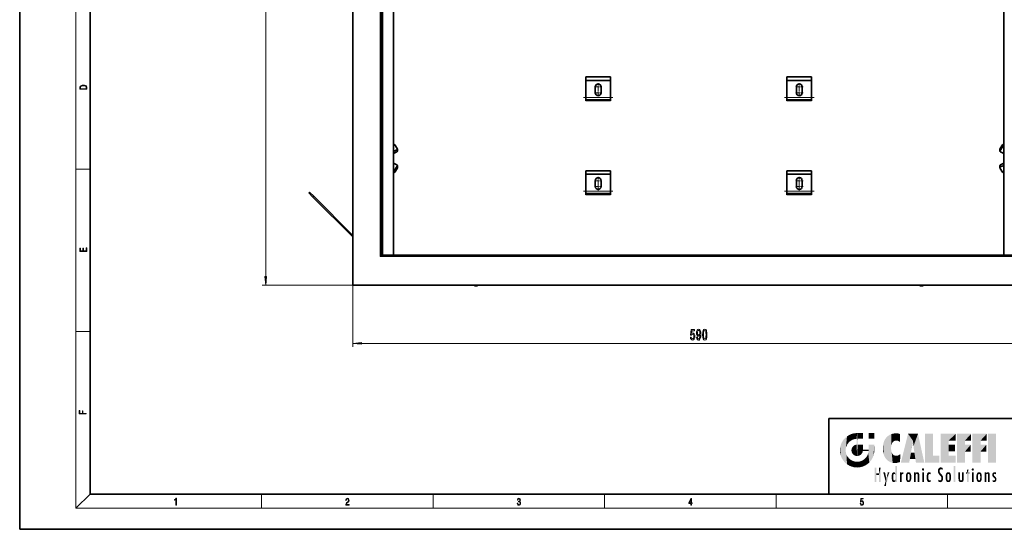
# Model space of a CAD drawing. Extents: x 0 to 420, y 0 to 297.
# Drawn here: x 0 to 280, y 0 to 145 of the extents above; entities that cross this region are included whole.
import ezdxf

# ---------------------------------------------------------------- set-up
doc = ezdxf.new("R2010")
doc.units = 0
doc.linetypes.add('DASHDOT', pattern=[18.5, 12, -3, 0.5, -3])

msp = doc.modelspace()

# ---------------------------------------------------------------- linework, layer by layer
at = {"color": 7, "lineweight": 35}
for p, q in [((0, 297), (0, 0)), ((20, 287), (20, 10)), ((94.68, 268.06), (94.68, 69.39)), ((102.84, 259.56), (102.84, 77.89)), ((106.28, 77.89), (106.28, 255.79)), ((279.74, 255.79), (279.74, 77.89)), ((160.93, 128.56), (160.93, 122.39)), ((160.93, 128.56), (167.93, 128.56)), ((160.93, 127.56), (160.93, 122.73)), ((167.93, 127.56), (160.93, 127.56)), ((167.93, 127.56), (167.93, 128.56)), ((167.93, 127.56), (167.93, 122.73)), ((218.09, 128.56), (218.09, 122.39)), ((218.09, 128.56), (225.09, 128.56)), ((218.09, 127.56), (218.09, 122.73)), ((218.09, 127.56), (225.09, 127.56)), ((225.09, 127.56), (225.09, 128.56)), ((225.09, 127.56), (225.09, 122.73)), ((163.59, 124.06), (163.59, 125.73)), ((165.26, 125.73), (165.26, 124.06)), ((220.76, 124.06), (220.76, 125.73)), ((222.43, 125.73), (222.43, 124.06)), ((160.93, 122.73), (160.93, 122.06)), ((160.93, 122.39), (160.93, 122.3)), ((160.93, 122.06), (160.93, 121.73)), ((167.93, 122.06), (160.93, 122.06)), ((167.93, 122.73), (167.93, 122.06)), ((167.93, 121.73), (167.93, 122.06)), ((218.09, 122.73), (218.09, 122.06)), ((218.09, 122.39), (218.09, 122.3)), ((218.09, 122.06), (218.09, 121.73)), ((218.09, 122.06), (225.09, 122.06)), ((225.09, 122.73), (225.09, 122.06)), ((225.09, 121.73), (225.09, 122.06)), ((107.34, 108.22), (106.63, 109.28)), ((278.68, 108.22), (279.39, 109.28)), ((279.74, 109.56), (279.74, 101.23)), ((106.28, 107.37), (107.22, 107.84)), ((106.28, 106.76), (107.22, 107.22)), ((107.39, 107.47), (107.39, 108.08)), ((278.63, 107.47), (278.63, 108.08)), ((278.68, 107.61), (279.39, 108.67)), ((279.74, 106.76), (278.8, 107.22)), ((106.28, 104.02), (107.22, 103.56)), ((279.74, 104.02), (278.8, 103.56)), ((107.34, 103.17), (106.63, 102.12)), ((107.34, 102.56), (106.63, 101.5)), ((107.39, 103.32), (107.39, 102.7)), ((160.93, 101.89), (160.93, 95.73)), ((160.93, 101.89), (167.93, 101.89)), ((160.93, 100.89), (160.93, 96.06)), ((167.93, 100.89), (160.93, 100.89)), ((167.93, 100.89), (167.93, 101.89)), ((167.93, 100.89), (167.93, 96.06)), ((218.09, 101.89), (218.09, 95.73)), ((218.09, 101.89), (225.09, 101.89)), ((218.09, 100.89), (218.09, 96.06)), ((218.09, 100.89), (225.09, 100.89)), ((225.09, 100.89), (225.09, 101.89)), ((225.09, 100.89), (225.09, 96.06)), ((278.63, 103.32), (278.63, 102.7)), ((278.68, 102.56), (279.39, 101.5)), ((279.74, 103.41), (278.8, 102.95)), ((163.59, 97.39), (163.59, 99.06)), ((165.26, 99.06), (165.26, 97.39)), ((220.76, 97.39), (220.76, 99.06)), ((222.43, 99.06), (222.43, 97.39)), ((82.15, 95.58), (82.39, 95.82)), ((82.15, 95.58), (83.33, 94.4)), ((82.39, 95.82), (83.57, 94.64)), ((160.93, 96.06), (160.93, 95.39)), ((160.93, 95.73), (160.93, 95.64)), ((160.93, 95.39), (160.93, 95.06)), ((167.93, 95.39), (160.93, 95.39)), ((167.93, 96.06), (167.93, 95.39)), ((167.93, 95.06), (167.93, 95.39)), ((218.09, 96.06), (218.09, 95.39)), ((218.09, 95.73), (218.09, 95.64)), ((218.09, 95.39), (218.09, 95.06)), ((218.09, 95.39), (225.09, 95.39)), ((225.09, 96.06), (225.09, 95.39)), ((225.09, 95.06), (225.09, 95.39)), ((94.68, 83.06), (83.33, 94.4)), ((94.68, 83.53), (83.57, 94.64)), ((102.51, 77.56), (102.84, 77.89)), ((283.18, 77.89), (102.84, 77.89)), ((94.68, 69.39), (291.34, 69.39)), ((129.93, 69.18), (129.43, 69.18)), ((256.59, 69.18), (256.09, 69.18)), ((230, 31.5), (230, 10)), ((230, 31.5), (410, 31.5)), ((20, 10), (410, 10)), ((230, 10), (410, 10)), ((0, 0), (420, 0))]:
    msp.add_line(p, q, dxfattribs=at)
at = {"color": 7, "lineweight": 13}
for p, q in [((16, 291), (16, 6)), ((69.93, 71.88), (69.93, 265.57)), ((102.51, 259.89), (102.51, 77.56)), ((103.18, 259.23), (103.18, 77.89)), ((167.93, 122.73), (160.93, 122.73)), ((167.93, 121.73), (160.93, 121.73)), ((218.09, 122.73), (225.09, 122.73)), ((225.09, 121.73), (218.09, 121.73)), ((279.39, 109.28), (279.39, 108.67)), ((107.22, 107.22), (107.22, 107.84)), ((278.68, 108.22), (278.68, 107.61)), ((278.8, 103.56), (278.8, 102.95)), ((16, 102.33), (20, 102.33)), ((106.63, 101.5), (106.63, 102.12)), ((107.34, 102.56), (107.34, 103.17)), ((167.93, 96.06), (160.93, 96.06)), ((218.09, 96.06), (225.09, 96.06)), ((83.33, 94.4), (83.57, 94.64)), ((167.93, 95.06), (160.93, 95.06)), ((225.09, 95.06), (218.09, 95.06)), ((283.51, 77.56), (102.51, 77.56)), ((94.68, 69.39), (68.93, 69.39)), ((94.68, 69.39), (94.68, 51.83)), ((129.43, 69.39), (129.43, 69.23)), ((129.93, 69.23), (129.43, 69.23)), ((129.43, 69.23), (129.43, 69.18)), ((129.93, 69.23), (129.93, 69.39)), ((129.93, 69.23), (129.93, 69.18)), ((256.09, 69.39), (256.09, 69.23)), ((256.59, 69.23), (256.09, 69.23)), ((256.09, 69.23), (256.09, 69.18)), ((256.59, 69.23), (256.59, 69.39)), ((256.59, 69.23), (256.59, 69.18)), ((16, 56.17), (20, 56.17)), ((97.17, 52.83), (288.85, 52.83)), ((20, 10), (16, 6)), ((68.75, 6), (68.75, 10)), ((117.5, 6), (117.5, 10)), ((166.25, 6), (166.25, 10)), ((215, 6), (215, 10)), ((263.75, 6), (263.75, 10)), ((414, 6), (16, 6))]:
    msp.add_line(p, q, dxfattribs=at)
at = {"color": 7, "linetype": 'DASHDOT', "lineweight": 13, "ltscale": 0.054167}
for p, q in [((164.43, 126.81), (164.43, 124.64)), ((221.59, 126.81), (221.59, 124.64)), ((165.51, 125.73), (163.34, 125.73)), ((165.51, 124.06), (163.34, 124.06)), ((164.43, 125.14), (164.43, 122.98)), ((222.68, 125.73), (220.51, 125.73)), ((222.68, 124.06), (220.51, 124.06)), ((221.59, 125.14), (221.59, 122.98)), ((165.51, 99.06), (163.34, 99.06)), ((164.43, 100.14), (164.43, 97.98)), ((164.43, 98.48), (164.43, 96.31)), ((222.68, 99.06), (220.51, 99.06)), ((221.59, 100.14), (221.59, 97.98)), ((221.59, 98.48), (221.59, 96.31)), ((165.51, 97.39), (163.34, 97.39)), ((222.68, 97.39), (220.51, 97.39))]:
    msp.add_line(p, q, dxfattribs=at)
at = {"color": 7, "linetype": 'DASHDOT', "lineweight": 13, "ltscale": 0.210005}
for p, q in [((168.63, 122.73), (160.23, 122.73)), ((225.79, 122.73), (217.39, 122.73)), ((168.63, 96.06), (160.23, 96.06)), ((225.79, 96.06), (217.39, 96.06))]:
    msp.add_line(p, q, dxfattribs=at)
at = {"color": 7, "lineweight": 13}
for points in [[(17.09, 125.37), (17.09, 125.02), (19.09, 125.02), (19.09, 125.43), (19.08, 125.68), (19.01, 125.88), (18.87, 126.01), (18.67, 126.11), (18.41, 126.17), (18.09, 126.19), (17.79, 126.17), (17.54, 126.12), (17.35, 126.03), (17.2, 125.91), (17.11, 125.71), (17.09, 125.47)], [(18.93, 125.15), (17.26, 125.15), (17.26, 125.43), (17.27, 125.66), (17.35, 125.83), (17.47, 125.93), (17.63, 125.99), (17.84, 126.04), (18.09, 126.05), (18.36, 126.04), (18.58, 125.99), (18.74, 125.92), (18.85, 125.82), (18.92, 125.66), (18.93, 125.44)], [(19.09, 78.94), (19.09, 79.95), (18.93, 79.95), (18.93, 79.08), (18.15, 79.08), (18.15, 79.85), (17.98, 79.85), (17.98, 79.08), (17.26, 79.08), (17.26, 79.93), (17.09, 79.93), (17.09, 78.94)], [(69.71, 71.88), (69.93, 69.39), (70.15, 71.88)], [(190.66, 54.61), (190.71, 54.26), (190.84, 53.98), (191.03, 53.81), (191.26, 53.75), (191.53, 53.82), (191.73, 54.04), (191.86, 54.37), (191.91, 54.8), (191.87, 55.21), (191.74, 55.52), (191.55, 55.73), (191.3, 55.8), (191.1, 55.75), (190.95, 55.6), (191.02, 56.41), (191.81, 56.41), (191.81, 56.77), (190.85, 56.77), (190.71, 55.18), (190.91, 55.18), (191.07, 55.38), (191.26, 55.45), (191.42, 55.41), (191.55, 55.27), (191.63, 55.06), (191.66, 54.78), (191.63, 54.51), (191.55, 54.3), (191.42, 54.17), (191.26, 54.12), (191.12, 54.15), (191.01, 54.25), (190.94, 54.4), (190.9, 54.61)], [(192.39, 54.58), (192.43, 54.23), (192.54, 53.97), (192.71, 53.81), (192.95, 53.75), (193.1, 53.78), (193.24, 53.85), (193.36, 53.99), (193.45, 54.18), (193.53, 54.42), (193.59, 54.71), (193.62, 55.05), (193.64, 55.44), (193.59, 56.05), (193.46, 56.49), (193.26, 56.76), (192.98, 56.85), (192.73, 56.78), (192.54, 56.57), (192.41, 56.25), (192.37, 55.85), (192.41, 55.43), (192.54, 55.12), (192.72, 54.92), (192.95, 54.85), (193.19, 54.93), (193.38, 55.19), (193.33, 54.71), (193.25, 54.36), (193.12, 54.16), (192.95, 54.1), (192.82, 54.13), (192.72, 54.22), (192.65, 54.37), (192.63, 54.58)], [(192.62, 55.85), (192.65, 56.12), (192.72, 56.33), (192.84, 56.46), (192.98, 56.51), (193.14, 56.46), (193.25, 56.33), (193.33, 56.12), (193.36, 55.86), (193.33, 55.58), (193.25, 55.38), (193.13, 55.25), (192.98, 55.21), (192.83, 55.25), (192.72, 55.38), (192.65, 55.58)], [(194.1, 55.3), (194.14, 54.62), (194.26, 54.13), (194.45, 53.84), (194.72, 53.75), (194.99, 53.84), (195.18, 54.13), (195.3, 54.62), (195.34, 55.3), (195.3, 55.97), (195.25, 56.24), (195.18, 56.46), (194.99, 56.75), (194.72, 56.85), (194.45, 56.75), (194.26, 56.46), (194.14, 55.97)], [(194.35, 55.3), (194.37, 55.82), (194.43, 56.2), (194.55, 56.42), (194.72, 56.5), (194.89, 56.42), (195.01, 56.2), (195.07, 55.82), (195.09, 55.3), (195.07, 54.77), (195.01, 54.39), (194.89, 54.17), (194.72, 54.1), (194.55, 54.17), (194.43, 54.39), (194.37, 54.77)], [(97.17, 53.05), (94.68, 52.83), (97.17, 52.61)], [(18.92, 32.78), (18.92, 32.92), (17.97, 32.92), (17.97, 33.66), (17.81, 33.66), (17.81, 32.92), (17.09, 32.92), (17.09, 33.73), (16.92, 33.73), (16.92, 32.78)], [(44.41, 6.87), (44.55, 6.87), (44.55, 8.82), (44.42, 8.82), (44.39, 8.64), (44.32, 8.52), (44.21, 8.45), (44.06, 8.44), (44.05, 8.44), (44.05, 8.32), (44.07, 8.32), (44.27, 8.34), (44.41, 8.42)], [(92.67, 6.87), (93.61, 6.87), (93.61, 7.03), (92.81, 7.03), (92.83, 7.17), (92.9, 7.29), (92.99, 7.41), (93.12, 7.52), (93.34, 7.68), (93.51, 7.86), (93.59, 8.04), (93.62, 8.26), (93.59, 8.49), (93.5, 8.67), (93.36, 8.78), (93.18, 8.82), (92.98, 8.77), (92.84, 8.65), (92.74, 8.45), (92.71, 8.17), (92.84, 8.17), (92.87, 8.38), (92.93, 8.53), (93.03, 8.62), (93.18, 8.66), (93.3, 8.63), (93.4, 8.55), (93.46, 8.42), (93.49, 8.25), (93.46, 8.09), (93.4, 7.95), (93.24, 7.8), (93.03, 7.63), (92.87, 7.48), (92.76, 7.31), (92.69, 7.14), (92.67, 6.93)], [(141.43, 7.43), (141.43, 7.43), (141.46, 7.17), (141.55, 6.98), (141.7, 6.86), (141.9, 6.82), (142.09, 6.86), (142.24, 6.98), (142.34, 7.16), (142.37, 7.4), (142.35, 7.57), (142.3, 7.72), (142.23, 7.82), (142.12, 7.89), (142.27, 8.06), (142.32, 8.32), (142.29, 8.52), (142.21, 8.68), (142.08, 8.78), (141.91, 8.82), (141.73, 8.78), (141.59, 8.67), (141.51, 8.48), (141.47, 8.24), (141.6, 8.24), (141.62, 8.42), (141.68, 8.56), (141.78, 8.64), (141.91, 8.67), (142.02, 8.64), (142.11, 8.57), (142.17, 8.46), (142.19, 8.32), (142.17, 8.15), (142.1, 8.04), (142, 7.97), (141.85, 7.94), (141.8, 7.95), (141.8, 7.8), (141.86, 7.81), (142.02, 7.78), (142.14, 7.71), (142.2, 7.58), (142.23, 7.41), (142.2, 7.22), (142.14, 7.08), (142.03, 6.99), (141.89, 6.97), (141.76, 7), (141.65, 7.09), (141.59, 7.23), (141.57, 7.43)], [(190.81, 6.87), (190.95, 6.87), (190.95, 7.36), (191.14, 7.36), (191.14, 7.5), (190.95, 7.5), (190.95, 8.76), (190.8, 8.76), (190.18, 7.5), (190.18, 7.36), (190.81, 7.36)], [(190.81, 7.5), (190.31, 7.5), (190.81, 8.53)], [(238.93, 7.38), (238.97, 7.14), (239.07, 6.97), (239.21, 6.86), (239.4, 6.82), (239.59, 6.87), (239.74, 6.99), (239.84, 7.19), (239.87, 7.47), (239.84, 7.73), (239.74, 7.93), (239.6, 8.06), (239.41, 8.11), (239.24, 8.08), (239.12, 7.98), (239.19, 8.62), (239.8, 8.62), (239.8, 8.76), (239.09, 8.76), (238.98, 7.77), (239.09, 7.77), (239.21, 7.91), (239.39, 7.96), (239.53, 7.93), (239.64, 7.83), (239.7, 7.67), (239.73, 7.46), (239.7, 7.25), (239.64, 7.1), (239.53, 7), (239.4, 6.97), (239.26, 6.99), (239.16, 7.08), (239.09, 7.21), (239.07, 7.38)]]:
    msp.add_lwpolyline(points, close=True, dxfattribs=at)
at = {"color": 7, "lineweight": 35}
for centre, radius, start, end in [((164.43, 125.73), 0.833, 360, 180), ((221.59, 125.73), 0.833, 0, 180), ((164.43, 124.06), 0.833, 180, 0), ((221.59, 124.06), 0.833, 180, 360), ((164.43, 99.06), 0.833, 0, 180), ((221.59, 99.06), 0.833, 0, 180), ((164.43, 97.39), 0.833, 180, 360), ((221.59, 97.39), 0.833, 180, 360), ((129.43, 69.51), 0.333, 201.4733, 270), ((129.43, 69.51), 0.333, 201.4725, 270), ((129.93, 69.51), 0.333, 270, 338.5275), ((129.93, 69.51), 0.333, 270, 338.5267), ((256.09, 69.51), 0.333, 201.4733, 270), ((256.09, 69.51), 0.333, 201.4725, 270), ((256.59, 69.51), 0.333, 270, 338.5275), ((256.59, 69.51), 0.333, 270, 338.5267)]:
    msp.add_arc(centre, radius, start, end, dxfattribs=at)
for centre, major_axis, start_param, end_param in [((106.34, 109.14), (-0.333, 0), 3.665191, 4.896089), ((279.68, 109.14), (0.333, 0), 1.38705, 2.617994), ((107.05, 108.08), (-0.333, 0), 2.094395, 3.141686), ((107.05, 107.47), (-0.333, 0), 2.094395, 3.141686), ((107.05, 108.08), (-0.333, 0), 3.141686, 3.665191), ((278.97, 108.08), (0.333, 0), 2.617994, 3.141499), ((278.97, 107.47), (0.333, 0), 2.617994, 3.141499), ((278.97, 107.47), (0.333, 0), 3.141499, 4.18879), ((279.68, 108.52), (0.333, 0), 1.387053, 2.617994), ((107.05, 103.32), (-0.333, 0), 3.141499, 4.18879), ((278.97, 103.32), (0.333, 0), 2.094395, 3.141686), ((106.34, 102.26), (-0.333, 0), 1.387087, 2.617994), ((106.34, 101.65), (-0.333, 0), 1.387088, 2.617994), ((107.05, 103.32), (-0.333, 0), 2.617994, 3.141499), ((107.05, 102.7), (-0.333, 0), 2.617994, 3.141499), ((278.97, 102.7), (0.333, 0), 2.094395, 3.141686), ((278.97, 102.7), (0.333, 0), 3.141686, 3.665191), ((279.68, 101.65), (0.333, 0), 3.665191, 4.896143)]:
    msp.add_ellipse(centre, major_axis=major_axis, ratio=0.850421, start_param=start_param, end_param=end_param, dxfattribs=at)
at = {"color": 7, "lineweight": 13}
for centre, start_param, end_param in [((129.43, 69.51), 3.57759, 4.712389), ((129.93, 69.51), 4.712389, 5.847188), ((256.09, 69.51), 3.57759, 4.712389), ((256.59, 69.51), 4.712389, 5.847188)]:
    msp.add_ellipse(centre, major_axis=(0.333, 0), ratio=0.866025, start_param=start_param, end_param=end_param, dxfattribs=at)
for points in [[(69.71, 71.88), (69.93, 69.39), (69.71, 71.88), (70.15, 71.88)], [(97.17, 53.05), (94.68, 52.83), (97.17, 53.05), (97.17, 52.61)]]:
    msp.add_solid(points, dxfattribs=at)
at = {"color": 114, "lineweight": 5}
for points in [[(233.69, 24.7), (234.09, 19.56), (234.09, 25.34), (234.58, 18.99)], [(234.58, 18.99), (234.58, 25.91), (234.09, 25.34)], [(235.15, 26.4), (234.58, 25.91), (234.84, 23.09), (234.77, 22.45)], [(235.15, 18.5), (234.77, 22.45), (234.58, 18.99), (234.58, 25.91)], [(235.15, 26.4), (234.84, 23.09), (235.3, 24.22), (235.01, 23.68)], [(235.15, 26.4), (235.3, 24.22), (235.79, 26.8)], [(235.3, 24.22), (235.67, 24.7), (235.79, 26.8), (236.13, 25.1)], [(235.79, 26.8), (236.13, 25.1), (236.49, 27.1), (236.65, 25.4)], [(237.24, 27.28), (236.49, 27.1), (237.24, 25.61), (236.65, 25.4)], [(237.24, 27.28), (237.24, 25.61), (238.04, 27.35), (237.86, 25.71)], [(238.21, 24.08), (238.04, 27.35), (238.04, 20.82), (237.86, 25.71)], [(238.04, 20.82), (237.86, 25.71), (237.86, 25.69)], [(238.04, 20.82), (237.86, 25.69), (237.86, 24.38), (237.86, 24.89)], [(238.16, 27.35), (238.08, 27.35), (238.21, 24.08), (238.04, 27.35)], [(238.35, 27.35), (238.16, 27.35), (238.23, 25.71), (238.21, 25.71)], [(238.21, 25.71), (238.16, 27.35), (238.21, 24.1), (238.21, 24.08)], [(238.21, 25.71), (238.21, 24.1), (238.21, 25.41), (238.21, 24.9)], [(238.21, 25.71), (238.21, 25.41), (238.21, 25.68), (238.21, 25.59)], [(238.35, 27.35), (238.23, 25.71), (238.85, 27.35), (238.94, 25.71)], [(239.65, 27.35), (238.85, 27.35), (239.39, 25.71), (238.94, 25.71)], [(239.65, 27.35), (239.39, 25.71), (239.63, 25.71), (239.56, 25.71)], [(239.65, 27.35), (239.63, 25.71), (239.67, 25.71)], [(239.67, 27.35), (239.65, 27.35), (239.67, 25.73), (239.67, 25.71)], [(239.67, 27.35), (239.67, 25.73), (239.67, 27.04), (239.67, 26.53)], [(239.67, 27.35), (239.67, 27.04), (239.67, 27.31), (239.67, 27.23)], [(242.93, 27.35), (242.93, 25.72), (241.3, 27.35), (241.3, 25.72)], [(242.93, 27.35), (241.3, 27.35), (242.93, 27.35)], [(245.63, 24.85), (245.95, 20.45), (245.94, 25.54)], [(245.94, 25.54), (245.95, 20.45), (246.34, 26.08), (246.38, 19.86)], [(246.34, 26.08), (246.38, 19.86), (246.8, 26.51), (246.9, 19.41)], [(246.8, 26.51), (246.9, 19.41), (247.28, 26.82), (247.49, 19.08)], [(247.28, 26.82), (247.49, 19.08), (247.76, 27.04)], [(247.49, 19.08), (247.69, 23.05), (247.76, 27.04), (247.71, 23.48)], [(247.76, 27.04), (247.71, 23.48), (247.79, 23.92)], [(248.23, 27.17), (247.76, 27.04), (247.87, 24.2), (247.79, 23.92)], [(248.23, 27.17), (247.87, 24.2), (248.11, 24.68), (247.99, 24.47)], [(248.23, 27.17), (248.11, 24.68), (248.69, 27.25), (248.26, 24.86)], [(248.26, 24.86), (248.51, 25.05), (248.69, 27.25), (248.81, 25.17)], [(248.69, 27.25), (248.81, 25.17), (249.08, 27.28), (249.18, 25.22)], [(249.08, 27.28), (249.18, 25.22), (249.68, 27.23), (249.59, 25.16)], [(249.68, 27.23), (249.59, 25.16), (249.97, 24.97)], [(250.25, 27.08), (249.68, 27.23), (250.25, 24.74), (249.97, 24.97)], [(250.25, 27.08), (250.25, 24.74), (250.25, 25.91), (250.25, 24.76)], [(250.25, 27.08), (250.25, 25.91), (250.25, 26.91), (250.25, 26.64)], [(250.25, 27.08), (250.25, 26.91), (250.25, 27.02)], [(252.85, 18.97), (252.52, 27.13), (250.48, 18.97)], [(255.33, 27.13), (252.52, 27.13), (254.07, 23.65), (253.9, 25.18)], [(253.9, 25.18), (252.52, 27.13), (253.04, 20.02), (252.85, 18.97)], [(255.33, 27.13), (254.07, 23.65), (254.09, 23.48), (254.07, 23.59)], [(255.33, 27.13), (254.09, 23.48), (254.21, 22.54), (254.12, 23.22)], [(255.33, 27.13), (254.21, 22.54), (254.32, 21.75), (254.31, 21.76)], [(255.33, 27.13), (254.32, 21.75), (254.75, 18.97), (254.59, 20.02)], [(255.33, 27.13), (254.75, 18.97), (257.13, 18.97)], [(257.35, 27.13), (259.64, 27.13), (257.35, 18.97), (259.64, 20.9)], [(264.06, 25.21), (261.76, 18.97), (266.03, 27.13), (261.76, 27.13)], [(264.06, 20.9), (261.76, 18.97), (264.06, 24.07), (264.06, 25.21)], [(264.06, 25.21), (266.03, 27.13), (266.03, 25.21)], [(268.69, 25.21), (266.39, 18.97), (270.45, 27.13), (266.39, 27.13)], [(266.39, 18.97), (268.69, 25.21), (268.69, 18.97), (268.69, 24.03)], [(268.69, 25.21), (270.45, 27.13), (270.45, 25.21)], [(273.12, 25.21), (270.82, 18.97), (274.88, 27.13), (270.82, 27.13)], [(270.82, 18.97), (273.12, 25.21), (273.12, 18.97), (273.12, 24.03)], [(273.12, 25.21), (274.88, 27.13), (274.88, 25.21)], [(277.55, 18.97), (275.25, 18.97), (277.55, 27.13), (275.25, 27.13)], [(277.55, 18.97), (277.55, 27.13), (277.55, 18.97)], [(233.14, 22.45), (233.21, 21.66), (233.21, 23.25), (233.39, 20.9)], [(233.21, 23.25), (233.39, 20.9), (233.39, 24), (233.69, 20.2)], [(233.39, 24), (233.69, 20.2), (233.69, 24.7), (234.09, 19.56)], [(235.03, 21.18), (234.84, 21.79), (235.15, 18.5), (234.77, 22.45)], [(236.41, 22.45), (236.47, 22.02), (236.48, 22.93), (236.63, 21.63)], [(236.48, 22.93), (236.63, 21.63), (236.69, 23.36), (236.89, 21.3)], [(236.69, 23.36), (236.89, 21.3), (237, 23.7), (237.22, 21.04)], [(237, 23.7), (237.22, 21.04), (237.4, 23.95), (237.61, 20.88)], [(237.4, 23.95), (237.61, 20.88), (237.86, 24.07)], [(238.04, 20.82), (237.86, 24.11), (237.61, 20.88), (237.86, 24.07)], [(238.04, 20.82), (237.86, 24.38), (237.86, 24.11), (237.86, 24.19)], [(238.52, 20.89), (238.25, 24.08), (238.04, 20.82), (238.21, 24.08)], [(238.52, 20.89), (238.49, 24.08), (238.25, 24.08), (238.32, 24.08)], [(238.52, 20.89), (238.94, 21.1), (238.49, 24.08), (238.94, 24.08)], [(239.66, 24.08), (238.94, 24.08), (239.29, 21.41), (238.94, 21.1)], [(239.66, 24.08), (239.29, 21.41), (239.66, 22.27), (239.54, 21.81)], [(239.67, 24.08), (239.66, 24.08), (239.67, 22.63), (239.66, 22.27)], [(239.67, 22.63), (239.66, 22.27), (239.71, 22.63), (239.67, 22.27)], [(239.67, 24.08), (239.67, 22.63), (239.67, 23.35), (239.67, 22.64)], [(239.67, 24.08), (239.67, 23.35), (239.67, 23.97), (239.67, 23.81)], [(239.67, 24.08), (239.67, 23.97), (239.67, 24.05)], [(240.48, 22.27), (239.71, 22.63), (239.67, 22.27)], [(240.48, 22.27), (239.98, 22.63), (239.71, 22.63), (239.79, 22.63)], [(240.48, 22.27), (240.98, 22.27), (239.98, 22.63), (240.49, 22.63)], [(241.29, 22.63), (240.49, 22.63), (241.17, 22.27), (240.98, 22.27)], [(241.29, 22.63), (241.17, 22.27), (241.29, 22.27), (241.25, 22.27)], [(241.5, 18.99), (241.3, 22.63), (241.2, 21.65), (241.29, 22.27)], [(241.29, 22.63), (241.29, 22.27), (241.3, 22.63)], [(241.5, 18.99), (241.42, 24.08), (241.3, 24.08), (241.34, 24.08)], [(241.5, 18.99), (241.3, 24.08), (241.3, 23.35), (241.3, 24.07)], [(241.5, 18.99), (241.3, 23.35), (241.3, 22.74), (241.3, 22.9)], [(241.5, 18.99), (241.3, 22.74), (241.3, 22.63), (241.3, 22.66)], [(241.42, 24.08), (241.5, 18.99), (241.61, 24.08), (241.99, 19.56)], [(241.61, 24.08), (241.99, 19.56), (242.12, 24.08), (242.39, 20.2)], [(242.12, 24.08), (242.39, 20.2), (242.92, 24.08), (242.68, 20.9)], [(242.92, 24.08), (242.68, 20.9), (242.87, 21.66)], [(242.87, 21.66), (242.93, 22.45), (242.92, 24.08), (242.93, 23.77)], [(242.92, 24.08), (242.93, 23.77), (242.93, 24.08), (242.93, 23.96)], [(242.93, 24.08), (242.93, 23.96), (242.93, 24.04)], [(242.93, 23.27), (242.93, 23.77), (242.93, 22.47), (242.93, 22.45)], [(245.35, 23), (245.42, 22.02), (245.42, 24.01), (245.63, 21.17)], [(245.42, 24.01), (245.63, 21.17), (245.63, 24.85), (245.95, 20.45)], [(248.14, 18.89), (247.71, 22.61), (247.49, 19.08), (247.69, 23.05)], [(247.87, 21.87), (247.79, 22.16), (248.14, 18.89), (247.71, 22.61)], [(253.9, 25.18), (253.04, 20.02), (253.35, 21.79), (253.35, 21.75)], [(253.9, 25.18), (253.35, 21.79), (253.39, 22.04), (253.37, 21.86)], [(253.9, 25.18), (253.39, 22.04), (253.66, 23.63), (253.48, 22.54)], [(253.9, 25.18), (253.66, 23.63), (253.78, 24.42), (253.66, 23.65)], [(264.06, 20.9), (264.06, 24.07), (264.06, 22.14)], [(264.06, 22.14), (264.06, 24.07), (265.83, 22.14), (265.83, 24.07)], [(268.69, 18.97), (268.69, 24.03), (268.69, 22.1), (270.33, 24.03)], [(268.69, 22.1), (270.33, 24.03), (270.33, 22.1)], [(273.12, 18.97), (273.12, 24.03), (273.12, 22.1), (274.76, 24.03)], [(273.12, 22.1), (274.76, 24.03), (274.76, 22.1)], [(235.33, 20.63), (235.03, 21.18), (235.79, 18.1), (235.15, 18.5)], [(235.33, 20.63), (235.79, 18.1), (235.73, 20.14)], [(235.73, 20.14), (235.79, 18.1), (236.21, 19.74), (236.49, 17.81)], [(236.21, 19.74), (236.49, 17.81), (236.77, 19.44), (237.24, 17.62)], [(239.27, 19.43), (239.59, 17.81), (239.81, 19.71), (240.29, 18.1)], [(239.81, 19.71), (240.29, 18.1), (240.28, 20.09)], [(240.68, 20.54), (240.28, 20.09), (240.93, 18.5), (240.29, 18.1)], [(240.68, 20.54), (240.93, 18.5), (240.99, 21.07)], [(241.5, 18.99), (241.2, 21.65), (240.93, 18.5), (240.99, 21.07)], [(248.14, 18.89), (247.98, 21.61), (247.87, 21.87)], [(248.14, 18.89), (248.25, 21.23), (247.98, 21.61), (248.1, 21.41)], [(248.83, 18.83), (248.25, 21.23), (248.14, 18.89)], [(248.83, 18.83), (248.78, 20.93), (248.25, 21.23), (248.49, 21.05)], [(248.83, 18.83), (249.54, 18.9), (248.78, 20.93), (249.13, 20.88)], [(249.54, 18.9), (249.41, 20.9), (249.13, 20.88)], [(250.22, 19.12), (249.65, 20.96), (249.54, 18.9), (249.41, 20.9)], [(250.22, 19.14), (250.05, 21.17), (250.22, 19.12), (249.65, 20.96)], [(250.35, 21.35), (250.35, 21.4), (250.22, 19.14), (250.05, 21.17)], [(250.35, 21.35), (250.22, 19.14), (250.33, 20.97), (250.28, 20.26)], [(250.35, 21.35), (250.33, 20.97), (250.34, 21.24)], [(254.59, 20.02), (253.4, 21.75), (253.04, 20.02), (253.35, 21.75)], [(254.59, 20.02), (254.22, 21.75), (253.4, 21.75), (254.08, 21.75)], [(254.59, 20.02), (254.32, 21.75), (254.22, 21.75), (254.28, 21.75)], [(257.35, 18.97), (259.64, 20.9), (261.37, 18.97), (261.37, 20.9)], [(264.06, 20.9), (266.03, 20.9), (261.76, 18.97), (266.03, 18.97)], [(236.77, 19.44), (237.24, 17.62), (237.38, 19.25), (238.04, 17.56)], [(237.38, 19.25), (238.04, 17.56), (238.04, 19.19), (238.83, 17.62)], [(238.04, 19.19), (238.83, 17.62), (238.67, 19.25)], [(238.67, 19.25), (238.83, 17.62), (239.27, 19.43), (239.59, 17.81)], [(243.5, 15.94), (243.5, 13.45), (243.5, 17.53), (243.01, 13.45)], [(243.5, 17.53), (243.01, 13.45), (243.01, 17.53)], [(244.72, 17.53), (244.23, 15.47), (244.23, 15.94), (243.5, 15.47)], [(244.72, 13.45), (244.23, 13.45), (244.72, 17.53), (244.23, 15.47)], [(244.72, 17.53), (244.23, 15.94), (244.23, 17.53)], [(248.89, 15.3), (248.88, 15.9), (248.89, 17.08)], [(248.9, 15.11), (248.89, 17.9), (248.91, 17.94), (248.89, 17.94)], [(248.9, 15.11), (248.89, 17.63), (248.89, 17.9), (248.89, 17.82)], [(248.9, 15.11), (248.89, 15.3), (248.89, 17.63), (248.89, 17.08)], [(248.9, 15.11), (248.91, 17.94), (248.91, 14.82)], [(248.95, 13.45), (248.91, 14.82), (249.23, 17.94), (248.91, 17.94)], [(248.95, 13.45), (249.23, 17.94), (249.05, 13.45)], [(249.3, 13.45), (249.05, 13.45), (249.3, 17.94), (249.23, 17.94)], [(249.35, 13.45), (249.3, 13.45), (249.35, 17.91), (249.35, 17.94)], [(249.3, 13.45), (249.3, 17.94), (249.35, 17.94)], [(249.35, 13.45), (249.35, 17.91), (249.35, 14.41), (249.35, 15.95)], [(256.52, 16.84), (256.63, 17.3), (256.48, 17.01), (256.52, 17.18)], [(256.52, 16.84), (256.94, 17.3), (256.63, 17.3), (256.79, 17.35)], [(256.52, 16.84), (257.09, 17.01), (256.94, 17.3), (257.05, 17.18)], [(256.52, 16.84), (256.94, 16.71), (257.09, 17.01), (257.05, 16.84)], [(256.52, 16.84), (256.63, 16.71), (256.94, 16.71), (256.79, 16.67)], [(261.04, 16.13), (261.03, 16.94), (260.98, 16.54)], [(261.04, 16.13), (261.13, 15.91), (261.03, 16.94), (261.18, 17.28)], [(261.38, 15.54), (261.31, 17.41), (261.13, 15.91), (261.18, 17.28)], [(261.38, 15.54), (261.47, 16.55), (261.31, 17.41), (261.45, 17.51)], [(261.62, 17.56), (261.45, 17.51), (261.52, 16.81), (261.47, 16.55)], [(261.62, 17.56), (261.52, 16.81), (261.8, 17.58), (261.67, 17)], [(261.67, 17), (261.77, 17.06), (261.8, 17.58), (261.9, 17.07)], [(261.8, 17.58), (261.9, 17.07), (262.07, 17.55), (262.14, 17.02)], [(262.07, 17.55), (262.14, 17.02), (262.32, 17.45), (262.32, 17.42)], [(262.32, 17.26), (262.32, 17.38), (262.14, 17.02), (262.32, 17.42)], [(262.32, 17.26), (262.14, 17.02), (262.31, 16.96), (262.31, 16.9)], [(265.98, 17.94), (265.98, 13.45), (265.52, 17.94), (265.52, 13.45)], [(265.98, 17.94), (265.52, 17.94), (265.98, 17.94)], [(269.73, 16.96), (269.27, 15.78), (269.27, 16.18), (269.02, 15.78)], [(269.73, 13.45), (269.27, 13.45), (269.73, 16.96), (269.27, 15.78)], [(269.73, 16.96), (269.27, 16.18), (269.27, 16.96)], [(269.73, 16.18), (269.73, 13.45), (269.73, 16.96)], [(270.65, 16.84), (270.76, 17.3), (270.61, 17.01), (270.65, 17.18)], [(270.65, 16.84), (271.07, 17.3), (270.76, 17.3), (270.92, 17.35)], [(270.65, 16.84), (271.22, 17.01), (271.07, 17.3), (271.18, 17.18)], [(270.65, 16.84), (271.07, 16.71), (271.22, 17.01), (271.18, 16.84)], [(270.65, 16.84), (270.76, 16.71), (271.07, 16.71), (270.92, 16.67)], [(244.23, 15.94), (243.5, 15.47), (243.5, 15.94), (243.5, 13.45)], [(246.13, 13.67), (245.47, 16.18), (246.34, 14.27), (245.98, 16.18)], [(246.23, 12.32), (245.75, 12.32), (246.34, 14.27), (246.13, 13.67)], [(246.23, 12.32), (246.34, 14.27), (247.23, 16.18), (246.35, 14.27)], [(247.23, 16.18), (246.35, 14.27), (246.77, 16.18)], [(247.87, 14.35), (247.85, 14.85), (247.95, 13.86), (247.87, 15.34)], [(247.87, 15.34), (247.91, 15.61), (247.95, 13.86), (247.96, 15.8)], [(247.95, 13.86), (247.96, 15.8), (248.03, 13.68), (248.03, 15.97)], [(248.03, 13.68), (248.03, 15.97), (248.19, 13.48), (248.2, 16.15)], [(248.19, 13.48), (248.2, 16.15), (248.3, 13.42)], [(248.44, 16.22), (248.33, 15.31), (248.2, 16.15), (248.32, 15.12)], [(248.2, 16.15), (248.32, 15.12), (248.3, 13.42), (248.32, 14.82)], [(248.3, 13.42), (248.32, 14.82), (248.32, 14.51)], [(248.33, 14.32), (248.43, 13.4), (248.32, 14.51), (248.3, 13.42)], [(248.47, 15.7), (248.39, 15.57), (248.44, 16.22), (248.33, 15.31)], [(248.33, 14.32), (248.39, 14.06), (248.43, 13.4), (248.47, 13.92)], [(248.64, 16.18), (248.47, 15.7), (248.44, 16.22)], [(248.64, 16.18), (248.62, 15.77), (248.47, 15.7), (248.52, 15.74)], [(248.62, 15.77), (248.64, 16.18), (248.71, 15.74), (248.74, 16.11)], [(248.71, 15.74), (248.74, 16.11), (248.76, 15.7), (248.88, 15.88)], [(248.74, 13.53), (248.76, 13.93), (248.89, 13.8), (248.83, 14.06)], [(248.76, 15.7), (248.88, 15.88), (248.83, 15.57)], [(248.89, 15.3), (248.83, 15.57), (248.88, 15.9), (248.88, 15.88)], [(248.89, 13.8), (248.83, 14.06), (248.89, 14.33)], [(248.95, 13.45), (248.89, 13.45), (248.91, 14.82), (248.9, 14.52)], [(248.9, 14.52), (248.89, 13.45), (248.89, 13.62), (248.89, 13.47)], [(248.9, 14.52), (248.89, 13.62), (248.89, 13.77), (248.89, 13.73)], [(248.9, 14.52), (248.89, 13.77), (248.89, 14.33), (248.89, 13.8)], [(249.35, 13.45), (249.35, 14.41), (249.35, 13.57), (249.35, 13.83)], [(250.56, 13.45), (250.26, 16.18), (250.23, 13.45), (250.21, 16.18)], [(250.23, 13.45), (250.21, 16.18), (250.21, 16.15)], [(250.23, 13.45), (250.21, 16.15), (250.21, 13.88), (250.21, 14.63)], [(250.65, 16.18), (250.33, 16.18), (250.56, 13.45), (250.26, 16.18)], [(250.56, 13.45), (250.63, 13.45), (250.65, 16.18), (250.68, 13.45)], [(250.67, 16.18), (250.65, 16.18), (250.67, 15.87), (250.67, 15.85)], [(250.65, 16.18), (250.68, 13.45), (250.67, 15.85), (250.68, 15.17)], [(250.67, 16.18), (250.67, 15.87), (250.67, 16.12), (250.67, 16.01)], [(250.67, 15.85), (250.68, 15.17), (250.68, 15.85), (250.72, 15.47)], [(250.68, 15.85), (250.72, 15.47), (250.78, 16.02)], [(250.68, 15.17), (250.68, 13.45), (250.68, 14.16), (250.68, 13.46)], [(250.68, 15.17), (250.68, 14.16), (250.68, 15.01), (250.68, 14.78)], [(250.68, 15.17), (250.68, 15.01), (250.68, 15.12)], [(250.72, 15.47), (250.77, 15.58), (250.78, 16.02), (250.86, 15.66)], [(250.78, 16.02), (250.86, 15.66), (250.91, 16.14), (250.97, 15.71)], [(250.91, 16.14), (250.97, 15.71), (251.04, 16.2), (251.12, 15.73)], [(251.2, 16.22), (251.04, 16.2), (251.16, 15.72), (251.12, 15.73)], [(251.2, 16.22), (251.16, 15.72), (251.2, 15.75), (251.2, 15.72)], [(251.2, 16.22), (251.2, 15.75), (251.2, 16.17), (251.2, 16.09)], [(251.89, 14.81), (251.91, 15.31), (251.91, 14.31), (251.96, 15.57)], [(251.91, 14.31), (251.96, 15.57), (251.96, 14.06), (252.09, 15.9)], [(251.96, 14.06), (252.09, 15.9), (252.09, 13.73), (252.19, 16.03)], [(252.09, 13.73), (252.19, 16.03), (252.19, 13.59), (252.32, 16.14)], [(252.19, 13.59), (252.32, 16.14), (252.32, 13.49)], [(252.47, 16.2), (252.37, 15.29), (252.32, 16.14), (252.36, 15.1)], [(252.32, 16.14), (252.36, 15.1), (252.32, 13.49)], [(252.36, 15.1), (252.36, 14.52), (252.32, 13.49), (252.37, 14.33)], [(252.32, 13.49), (252.37, 14.33), (252.47, 13.43), (252.43, 14.07)], [(252.36, 14.81), (252.36, 14.52), (252.36, 15.1)], [(252.51, 15.69), (252.43, 15.56), (252.47, 16.2), (252.37, 15.29)], [(252.47, 13.43), (252.43, 14.07), (252.51, 13.94)], [(252.66, 16.22), (252.51, 15.69), (252.47, 16.2)], [(252.66, 16.22), (252.66, 15.76), (252.51, 15.69), (252.56, 15.73)], [(252.66, 16.22), (252.85, 16.2), (252.66, 15.76), (252.77, 15.73)], [(252.85, 16.2), (252.82, 15.69), (252.77, 15.73)], [(252.77, 13.89), (252.82, 13.94), (252.85, 13.43), (252.9, 14.07)], [(253.01, 16.14), (252.9, 15.56), (252.85, 16.2), (252.82, 15.69)], [(252.85, 13.43), (252.9, 14.07), (253.01, 13.49), (252.96, 14.33)], [(252.97, 15.1), (252.96, 15.29), (253.01, 16.14), (252.9, 15.56)], [(253.01, 13.49), (252.96, 14.33), (252.97, 14.52)], [(253.14, 16.03), (253.01, 13.49), (253.01, 16.14), (252.97, 14.52)], [(253.01, 16.14), (252.97, 14.52), (252.97, 15.1), (252.97, 14.81)], [(253.24, 15.9), (253.14, 13.59), (253.14, 16.03), (253.01, 13.49)], [(253.37, 15.57), (253.24, 13.73), (253.24, 15.9), (253.14, 13.59)], [(253.41, 15.31), (253.37, 14.06), (253.37, 15.57), (253.24, 13.73)], [(253.44, 14.81), (253.41, 14.31), (253.41, 15.31), (253.37, 14.06)], [(254.28, 16.18), (254.23, 16.18), (254.52, 13.45), (254.28, 13.45)], [(254.28, 13.45), (254.23, 16.18), (254.23, 15), (254.23, 16.16)], [(254.28, 13.45), (254.23, 15), (254.23, 13.68), (254.23, 14.05)], [(254.28, 16.18), (254.52, 13.45), (254.35, 16.18)], [(254.66, 16.18), (254.35, 16.18), (254.63, 13.45), (254.52, 13.45)], [(254.66, 16.18), (254.63, 13.45), (254.69, 13.45)], [(254.69, 16.18), (254.66, 16.18), (254.69, 13.46), (254.69, 13.45)], [(254.69, 16.18), (254.69, 13.46), (254.69, 14.83), (254.69, 14.3)], [(254.69, 16.18), (254.69, 14.83), (254.69, 15.11), (254.69, 15.03)], [(254.69, 16.18), (254.69, 15.11), (254.69, 15.87), (254.69, 15.15)], [(254.69, 16.18), (254.69, 15.87), (254.69, 16.02), (254.69, 15.89)], [(254.69, 16.18), (254.69, 16.02), (254.69, 16.12)], [(254.7, 15.87), (254.69, 15.87), (254.7, 15.51), (254.69, 15.38)], [(254.69, 15.38), (254.69, 15.87), (254.69, 15.15)], [(254.7, 15.51), (254.76, 15.66), (254.78, 16.02), (254.84, 15.74)], [(254.7, 15.87), (254.7, 15.51), (254.78, 16.02)], [(254.78, 16.02), (254.84, 15.74), (254.89, 16.13), (254.96, 15.77)], [(254.89, 16.13), (254.96, 15.77), (255.03, 16.2), (255.07, 15.75)], [(255.03, 16.2), (255.07, 15.75), (255.19, 16.22)], [(255.07, 15.75), (255.14, 15.7), (255.19, 16.22), (255.2, 15.59)], [(255.19, 16.22), (255.2, 15.59), (255.4, 16.19), (255.24, 15.34)], [(255.26, 13.45), (255.58, 13.45), (255.24, 15.34), (255.4, 16.19)], [(255.26, 13.45), (255.24, 15.34), (255.24, 14.23), (255.24, 15.32)], [(255.26, 13.45), (255.24, 14.23), (255.24, 13.56), (255.24, 13.73)], [(255.58, 13.45), (255.54, 16.08), (255.4, 16.19)], [(255.65, 13.45), (255.65, 15.87), (255.58, 13.45), (255.54, 16.08)], [(255.69, 13.45), (255.68, 15.7), (255.65, 13.45), (255.65, 15.87)], [(255.69, 15.33), (255.68, 15.7), (255.69, 13.46), (255.69, 13.45)], [(255.69, 15.33), (255.69, 13.46), (255.69, 14.9), (255.69, 14.23)], [(255.69, 15.33), (255.69, 14.9), (255.69, 15.27), (255.69, 15.16)], [(257.01, 16.18), (257.01, 13.45), (256.55, 16.18), (256.55, 13.45)], [(257.01, 16.18), (256.55, 16.18), (257.01, 16.18)], [(257.8, 14.79), (257.82, 14.33), (257.83, 15.34), (257.86, 14.09)], [(257.83, 15.34), (257.86, 14.09), (257.88, 15.62), (257.98, 13.76)], [(257.98, 13.76), (257.95, 15.81), (257.88, 15.62)], [(258.08, 13.6), (258.04, 15.98), (257.98, 13.76), (257.95, 15.81)], [(258.22, 13.48), (258.24, 16.16), (258.08, 13.6), (258.04, 15.98)], [(258.28, 14.51), (258.27, 14.84), (258.22, 13.48), (258.24, 16.16)], [(258.36, 13.42), (258.3, 14.32), (258.22, 13.48), (258.28, 14.51)], [(258.24, 16.16), (258.3, 15.34), (258.53, 16.22), (258.39, 15.57)], [(258.27, 14.84), (258.28, 15.16), (258.24, 16.16), (258.3, 15.34)], [(258.36, 13.42), (258.52, 13.4), (258.3, 14.32), (258.39, 14.07)], [(258.39, 15.57), (258.5, 15.7), (258.53, 16.22), (258.67, 15.75)], [(258.52, 13.4), (258.5, 13.93), (258.39, 14.07)], [(258.53, 16.22), (258.67, 15.75), (258.72, 16.2), (258.8, 15.71)], [(258.9, 16.13), (258.72, 16.2), (258.89, 15.62), (258.8, 15.71)], [(258.9, 16.13), (258.89, 15.62), (258.9, 15.67), (258.9, 15.62)], [(258.9, 16.13), (258.9, 15.67), (258.9, 16.07), (258.9, 15.95)], [(261.35, 13.44), (261.29, 14), (261.1, 14.11), (261.1, 14.13)], [(261.35, 13.44), (261.1, 14.11), (261.1, 13.64), (261.1, 13.73)], [(261.4, 13.95), (261.29, 14), (261.63, 13.39), (261.35, 13.44)], [(261.62, 15.28), (261.5, 16.31), (261.38, 15.54), (261.47, 16.55)], [(261.62, 15.28), (261.62, 16.08), (261.5, 16.31), (261.6, 16.11)], [(261.65, 16.05), (261.62, 16.08), (261.84, 15.01), (261.62, 15.28)], [(261.65, 16.05), (261.84, 15.01), (261.73, 15.95)], [(261.71, 13.94), (261.82, 13.41), (261.82, 14), (261.98, 13.47)], [(261.73, 15.95), (261.84, 15.01), (261.93, 15.7), (261.96, 14.78)], [(261.82, 14), (261.98, 13.47), (261.91, 14.09)], [(261.98, 13.47), (261.96, 14.21), (261.91, 14.09)], [(261.93, 15.7), (261.96, 14.78), (261.97, 15.66), (262.01, 14.49)], [(262.14, 13.57), (262.01, 14.49), (261.98, 13.47), (261.96, 14.21)], [(261.97, 15.66), (262.01, 14.49), (262.23, 15.34)], [(262.27, 13.71), (262.23, 15.34), (262.14, 13.57), (262.01, 14.49)], [(262.44, 14.05), (262.33, 15.18), (262.27, 13.71), (262.23, 15.34)], [(262.49, 14.46), (262.43, 14.93), (262.44, 14.05), (262.33, 15.18)], [(263.22, 14.31), (263.19, 14.81), (263.26, 15.57), (263.22, 15.31)], [(263.26, 15.57), (263.26, 14.06), (263.22, 14.31)], [(263.39, 15.9), (263.39, 13.73), (263.26, 15.57), (263.26, 14.06)], [(263.49, 16.03), (263.49, 13.59), (263.39, 15.9), (263.39, 13.73)], [(263.62, 16.14), (263.62, 13.49), (263.49, 16.03), (263.49, 13.59)], [(263.77, 16.2), (263.67, 15.29), (263.62, 16.14)], [(263.67, 15.29), (263.66, 15.1), (263.62, 16.14), (263.66, 14.52)], [(263.62, 16.14), (263.66, 14.52), (263.62, 13.49), (263.67, 14.33)], [(263.62, 13.49), (263.67, 14.33), (263.77, 13.43), (263.73, 14.07)], [(263.66, 14.81), (263.66, 14.52), (263.66, 15.1)], [(263.77, 16.2), (263.81, 15.69), (263.67, 15.29), (263.73, 15.56)], [(263.77, 13.43), (263.73, 14.07), (263.81, 13.94)], [(263.96, 16.22), (263.81, 15.69), (263.77, 16.2)], [(263.96, 16.22), (263.96, 15.76), (263.81, 15.69), (263.86, 15.73)], [(263.96, 16.22), (264.15, 16.2), (263.96, 15.76), (264.07, 15.73)], [(264.15, 16.2), (264.12, 15.69), (264.07, 15.73)], [(264.07, 13.89), (264.12, 13.94), (264.15, 13.43), (264.2, 14.07)], [(264.31, 16.14), (264.2, 15.56), (264.15, 16.2), (264.12, 15.69)], [(264.15, 13.43), (264.2, 14.07), (264.31, 13.49), (264.26, 14.33)], [(264.27, 15.1), (264.26, 15.29), (264.31, 16.14), (264.2, 15.56)], [(264.27, 14.52), (264.31, 16.14), (264.26, 14.33), (264.31, 13.49)], [(264.27, 14.52), (264.27, 14.81), (264.31, 16.14), (264.27, 15.1)], [(264.31, 13.49), (264.31, 16.14), (264.44, 13.59), (264.44, 16.03)], [(264.44, 13.59), (264.44, 16.03), (264.54, 13.73), (264.54, 15.9)], [(264.54, 13.73), (264.54, 15.9), (264.67, 14.06), (264.67, 15.57)], [(264.67, 14.06), (264.67, 15.57), (264.71, 14.31), (264.71, 15.31)], [(264.71, 14.31), (264.71, 15.31), (264.74, 14.81)], [(266.87, 14.03), (266.9, 16.18), (266.84, 16.17), (266.84, 16.18)], [(266.87, 14.03), (266.84, 16.17), (266.84, 14.84), (266.84, 15.46)], [(266.87, 14.03), (266.84, 14.84), (266.84, 14.49), (266.84, 14.6)], [(266.87, 14.03), (266.84, 14.49), (266.84, 14.44)], [(266.87, 14.03), (266.9, 13.86), (266.9, 16.18), (267, 13.65)], [(266.9, 16.18), (267, 13.65), (267, 16.18), (267.1, 13.54)], [(267, 16.18), (267.1, 13.54), (267.25, 16.18), (267.23, 13.47)], [(267.25, 16.18), (267.23, 13.47), (267.3, 14.24), (267.39, 13.42)], [(267.3, 16.18), (267.25, 16.18), (267.3, 14.48), (267.3, 14.47)], [(267.25, 16.18), (267.3, 14.24), (267.3, 14.47)], [(267.3, 16.18), (267.3, 14.48), (267.3, 15.79), (267.3, 15.18)], [(267.3, 16.18), (267.3, 15.79), (267.3, 16.13), (267.3, 16.03)], [(267.3, 14.24), (267.39, 13.42), (267.32, 14.12)], [(267.39, 13.42), (267.37, 13.97), (267.32, 14.12)], [(267.85, 13.43), (267.86, 14.21), (267.79, 13.96), (267.84, 14.1)], [(268.04, 13.52), (267.86, 14.44), (267.85, 13.43), (267.86, 14.21)], [(268.04, 13.52), (267.98, 16.18), (267.86, 16.18), (267.91, 16.18)], [(268.04, 13.52), (267.86, 16.18), (267.86, 15.17), (267.86, 16.16)], [(268.04, 13.52), (267.86, 15.17), (267.86, 14.55), (267.86, 14.71)], [(268.04, 13.52), (267.86, 14.55), (267.86, 14.44), (267.86, 14.47)], [(268.29, 16.18), (267.98, 16.18), (268.14, 13.62), (268.04, 13.52)], [(268.29, 16.18), (268.14, 13.62), (268.27, 13.91), (268.22, 13.74)], [(268.29, 16.18), (268.27, 13.91), (268.32, 14.33)], [(268.32, 16.18), (268.29, 16.18), (268.32, 14.35), (268.32, 14.33)], [(268.32, 16.18), (268.32, 14.35), (268.32, 15.76), (268.32, 15.1)], [(268.32, 16.18), (268.32, 15.76), (268.32, 16.13), (268.32, 16.01)], [(269.27, 16.18), (269.02, 15.78), (269.02, 16.18)], [(269.73, 16.18), (269.97, 16.18), (269.73, 13.45), (269.73, 15.78)], [(269.73, 15.78), (269.97, 16.18), (269.97, 15.78)], [(271.14, 16.18), (271.14, 13.45), (270.69, 16.18), (270.69, 13.45)], [(271.14, 16.18), (270.69, 16.18), (271.14, 16.18)], [(271.93, 14.81), (271.96, 15.31), (271.96, 14.31), (272, 15.57)], [(271.96, 14.31), (272, 15.57), (272, 14.06), (272.14, 15.9)], [(272, 14.06), (272.14, 15.9), (272.14, 13.72), (272.23, 16.03)], [(272.14, 13.72), (272.23, 16.03), (272.23, 13.59), (272.36, 16.14)], [(272.23, 13.59), (272.36, 16.14), (272.36, 13.49), (272.4, 15.1)], [(272.41, 15.29), (272.4, 15.1), (272.52, 16.2), (272.36, 16.14)], [(272.4, 15.1), (272.4, 14.52), (272.36, 13.49), (272.41, 14.33)], [(272.36, 13.49), (272.41, 14.33), (272.52, 13.43), (272.47, 14.07)], [(272.4, 14.81), (272.4, 14.52), (272.4, 15.1)], [(272.41, 15.29), (272.52, 16.2), (272.47, 15.56)], [(272.55, 15.69), (272.47, 15.56), (272.71, 16.22), (272.52, 16.2)], [(272.52, 13.43), (272.47, 14.07), (272.55, 13.94)], [(272.55, 15.69), (272.71, 16.22), (272.6, 15.73)], [(272.71, 15.76), (272.6, 15.73), (272.9, 16.2), (272.71, 16.22)], [(272.71, 15.76), (272.9, 16.2), (272.81, 15.73)], [(272.9, 16.2), (272.86, 15.69), (272.81, 15.73)], [(272.81, 13.89), (272.86, 13.94), (272.9, 13.43), (272.94, 14.07)], [(273.06, 16.14), (272.94, 15.56), (272.9, 16.2), (272.86, 15.69)], [(272.9, 13.43), (272.94, 14.07), (273.06, 13.49), (273, 14.33)], [(273.01, 15.1), (273, 15.29), (273.06, 16.14), (272.94, 15.56)], [(273.06, 13.49), (273, 14.33), (273.01, 14.52)], [(273.18, 16.03), (273.06, 13.49), (273.06, 16.14), (273.01, 14.52)], [(273.06, 16.14), (273.01, 14.52), (273.01, 15.1), (273.01, 14.81)], [(273.28, 15.9), (273.18, 13.59), (273.18, 16.03), (273.06, 13.49)], [(273.41, 15.57), (273.28, 13.73), (273.28, 15.9), (273.18, 13.59)], [(273.46, 15.31), (273.41, 14.06), (273.41, 15.57), (273.28, 13.73)], [(273.48, 14.81), (273.46, 14.31), (273.46, 15.31), (273.41, 14.06)], [(274.32, 16.18), (274.27, 16.18), (274.61, 13.45), (274.29, 13.45)], [(274.29, 13.45), (274.27, 16.18), (274.27, 15), (274.27, 16.16)], [(274.29, 13.45), (274.27, 15), (274.27, 13.68), (274.27, 14.05)], [(274.32, 16.18), (274.61, 13.45), (274.39, 16.18)], [(274.71, 16.18), (274.39, 16.18), (274.68, 13.45), (274.61, 13.45)], [(274.71, 16.18), (274.68, 13.45), (274.73, 13.45)], [(274.73, 16.18), (274.71, 16.18), (274.73, 13.46), (274.73, 13.45)], [(274.73, 16.18), (274.73, 13.46), (274.73, 14.83), (274.73, 14.3)], [(274.73, 16.18), (274.73, 14.83), (274.73, 15.11), (274.73, 15.03)], [(274.73, 16.18), (274.73, 15.11), (274.73, 15.87), (274.73, 15.15)], [(274.73, 16.18), (274.73, 15.87), (274.73, 16.02), (274.73, 15.89)], [(274.73, 16.18), (274.73, 16.02), (274.73, 16.12)], [(274.74, 15.87), (274.73, 15.87), (274.75, 15.51), (274.73, 15.38)], [(274.73, 15.38), (274.73, 15.87), (274.73, 15.15)], [(274.74, 15.87), (274.75, 15.51), (274.83, 16.02)], [(274.75, 15.51), (274.8, 15.66), (274.83, 16.02), (274.88, 15.74)], [(274.83, 16.02), (274.88, 15.74), (274.94, 16.13), (275.01, 15.77)], [(274.94, 16.13), (275.01, 15.77), (275.07, 16.2), (275.11, 15.75)], [(275.07, 16.2), (275.11, 15.75), (275.24, 16.22)], [(275.11, 15.75), (275.19, 15.7), (275.24, 16.22), (275.25, 15.59)], [(275.24, 16.22), (275.25, 15.59), (275.44, 16.19), (275.28, 15.34)], [(275.3, 13.45), (275.62, 13.45), (275.28, 15.34), (275.44, 16.19)], [(275.3, 13.45), (275.28, 15.34), (275.28, 14.23), (275.28, 15.32)], [(275.3, 13.45), (275.28, 14.23), (275.28, 13.56), (275.28, 13.73)], [(275.62, 13.45), (275.58, 16.08), (275.44, 16.19)], [(275.69, 13.45), (275.69, 15.87), (275.62, 13.45), (275.58, 16.08)], [(275.74, 13.45), (275.72, 15.7), (275.69, 13.45), (275.69, 15.87)], [(275.74, 15.33), (275.72, 15.7), (275.74, 13.46), (275.74, 13.45)], [(275.74, 15.33), (275.74, 13.46), (275.74, 14.9), (275.74, 14.23)], [(275.74, 15.33), (275.74, 14.9), (275.74, 15.27), (275.74, 15.16)], [(276.5, 15.78), (276.46, 15.48), (276.64, 16.01), (276.51, 15.15)], [(276.51, 15.15), (276.6, 14.99), (276.64, 16.01), (276.84, 14.74)], [(276.73, 13.43), (276.69, 13.92), (276.54, 13.98), (276.54, 14.03)], [(276.64, 16.01), (276.84, 14.74), (276.85, 16.17), (276.87, 15.48)], [(277.08, 14.53), (276.87, 15.48), (276.84, 14.74)], [(276.85, 16.17), (276.92, 15.63), (277.11, 16.22)], [(276.85, 16.17), (276.87, 15.48), (276.92, 15.63)], [(277.08, 14.53), (277.02, 15.17), (276.87, 15.48), (276.94, 15.28)], [(276.92, 15.63), (277.03, 15.73), (277.11, 16.22), (277.19, 15.77)], [(277.26, 14.97), (277.02, 15.17), (277.17, 14.41), (277.08, 14.53)], [(277.09, 13.9), (277.23, 13.46), (277.19, 14.02)], [(277.11, 16.22), (277.19, 15.77), (277.33, 16.2), (277.37, 15.73)], [(277.26, 14.97), (277.17, 14.41), (277.23, 14.2)], [(277.23, 13.46), (277.23, 14.2), (277.19, 14.02)], [(277.46, 13.63), (277.26, 14.97), (277.23, 13.46), (277.23, 14.2)], [(277.6, 13.88), (277.5, 14.71), (277.46, 13.63), (277.26, 14.97)], [(277.53, 16.11), (277.33, 16.2), (277.53, 15.62), (277.37, 15.73)], [(277.65, 14.21), (277.59, 14.55), (277.6, 13.88), (277.5, 14.71)], [(277.53, 16.11), (277.53, 15.62), (277.53, 15.94), (277.53, 15.67)], [(277.53, 16.11), (277.53, 15.94), (277.53, 16.04)], [(248.43, 13.4), (248.47, 13.92), (248.64, 13.45), (248.52, 13.88)], [(248.52, 13.88), (248.62, 13.86), (248.64, 13.45), (248.71, 13.88)], [(248.64, 13.45), (248.71, 13.88), (248.74, 13.53), (248.76, 13.93)], [(249.35, 13.45), (249.35, 13.57), (249.35, 13.49)], [(250.23, 13.45), (250.21, 13.88), (250.21, 13.5), (250.21, 13.62)], [(250.23, 13.45), (250.21, 13.5), (250.21, 13.45)], [(252.66, 13.4), (252.47, 13.43), (252.56, 13.89), (252.51, 13.94)], [(252.66, 13.4), (252.56, 13.89), (252.77, 13.89), (252.66, 13.87)], [(252.66, 13.4), (252.77, 13.89), (252.85, 13.43)], [(254.28, 13.45), (254.23, 13.68), (254.23, 13.47), (254.23, 13.52)], [(254.28, 13.45), (254.23, 13.47), (254.23, 13.45)], [(255.26, 13.45), (255.24, 13.56), (255.24, 13.45), (255.24, 13.48)], [(258.72, 13.43), (258.66, 13.88), (258.52, 13.4), (258.5, 13.93)], [(258.9, 13.51), (258.75, 13.89), (258.72, 13.43), (258.66, 13.88)], [(258.9, 13.98), (258.75, 13.89), (258.9, 13.53), (258.9, 13.51)], [(258.9, 13.98), (258.9, 13.53), (258.9, 13.93), (258.9, 13.86)], [(261.35, 13.44), (261.1, 13.64), (261.1, 13.59)], [(261.4, 13.95), (261.63, 13.39), (261.58, 13.92)], [(261.58, 13.92), (261.63, 13.39), (261.71, 13.94), (261.82, 13.41)], [(263.96, 13.4), (263.77, 13.43), (263.86, 13.89), (263.81, 13.94)], [(263.96, 13.4), (263.86, 13.89), (264.07, 13.89), (263.96, 13.87)], [(263.96, 13.4), (264.07, 13.89), (264.15, 13.43)], [(267.6, 13.4), (267.46, 13.9), (267.39, 13.42), (267.37, 13.97)], [(267.71, 13.89), (267.58, 13.87), (267.6, 13.4), (267.46, 13.9)], [(267.85, 13.43), (267.79, 13.96), (267.6, 13.4), (267.71, 13.89)], [(272.71, 13.4), (272.52, 13.43), (272.6, 13.89), (272.55, 13.94)], [(272.71, 13.4), (272.6, 13.89), (272.81, 13.89), (272.71, 13.87)], [(272.71, 13.4), (272.81, 13.89), (272.9, 13.43)], [(274.29, 13.45), (274.27, 13.68), (274.27, 13.47), (274.27, 13.52)], [(274.29, 13.45), (274.27, 13.47), (274.27, 13.45)], [(275.3, 13.45), (275.28, 13.56), (275.28, 13.45), (275.28, 13.48)], [(276.73, 13.43), (276.54, 13.98), (276.54, 13.6), (276.54, 13.71)], [(276.73, 13.43), (276.54, 13.6), (276.54, 13.53)], [(276.69, 13.92), (276.73, 13.43), (276.92, 13.86), (276.94, 13.4)], [(276.92, 13.86), (276.94, 13.4), (277.09, 13.9), (277.23, 13.46)]]:
    msp.add_solid(points, dxfattribs=at)

doc.saveas('drawing.dxf')
